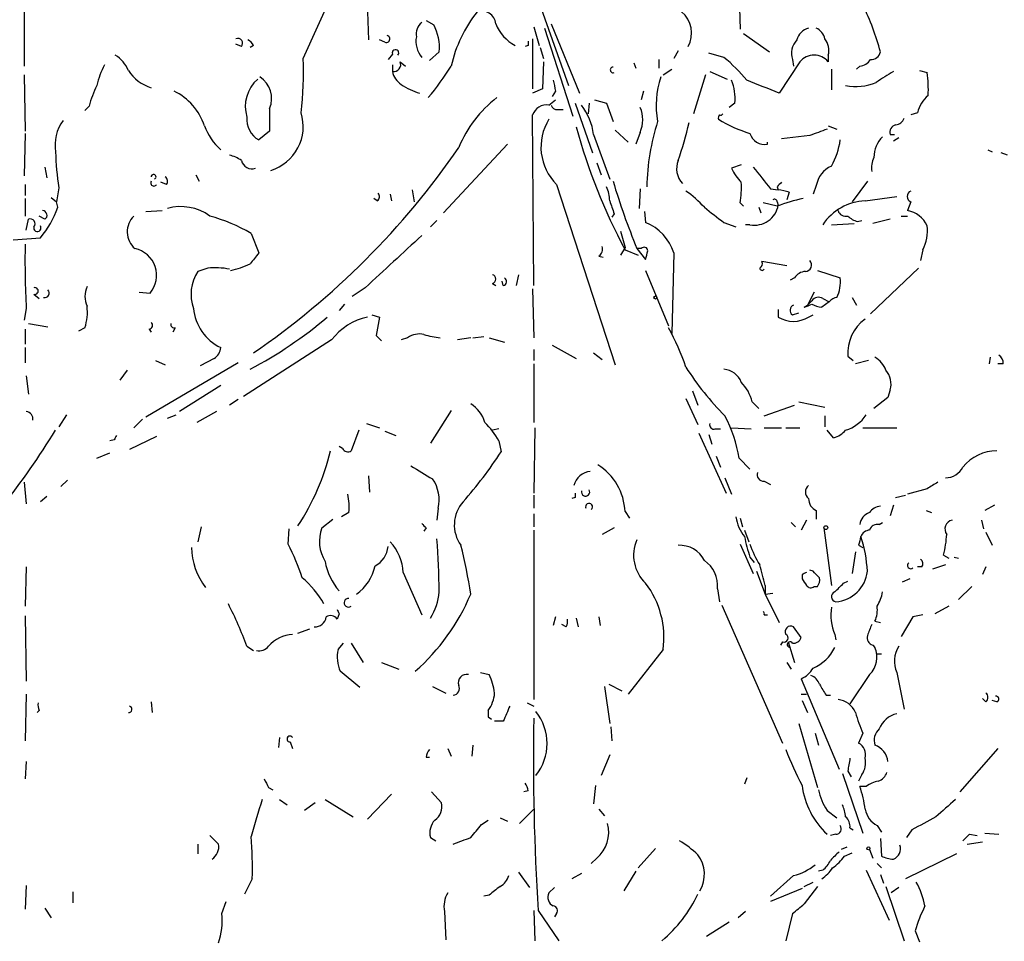
# Model space of a CAD drawing. Extents: x 2 to 943, y 1530 to 2395.
# Drawn here: x 763 to 840, y 2131 to 2203 of the extents above; entities that cross this region are included whole.
import ezdxf

# ---------------------------------------------------------------- set-up
doc = ezdxf.new("R2010")
doc.units = 0
doc.header["$MEASUREMENT"] = 0
doc.layers.add('MAIN', color=5, linetype='CONTINUOUS')

msp = doc.modelspace()

# ---------------------------------------------------------------- linework, layer by layer
at = {"layer": 'MAIN'}
for p, q in [((785.0293, 2199.7025), (787.5693, 2205.3752)), ((818.9807, 2204.6132), (819.0653, 2201.9885)), ((763.27, 2203.5125), (763.27, 2199.1098)), ((790.0247, 2203.3432), (790.1093, 2201.1418)), ((803.5713, 2203.5972), (805.688, 2197.5858)), ((794.5967, 2202.6658), (795.1893, 2202.3272)), ((804.3333, 2202.4118), (806.5347, 2196.9932)), ((802.9787, 2202.1578), (803.402, 2200.7185)), ((803.8253, 2202.0732), (806.0267, 2195.2152)), ((819.3193, 2201.6498), (821.3513, 2200.2105)), ((791.3793, 2200.9725), (790.956, 2201.1418)), ((802.894, 2201.2265), (802.894, 2197.3318)), ((780.2033, 2200.6338), (779.78, 2200.8032)), ((781.1347, 2200.7185), (780.8807, 2200.5492)), ((795.6127, 2200.2105), (794.8507, 2199.5332)), ((802.5553, 2200.7185), (802.3013, 2200.6338)), ((803.4867, 2200.5492), (803.7407, 2199.7025)), ((814.2393, 2200.2952), (813.9007, 2199.7025)), ((817.7953, 2199.7872), (816.61, 2200.1258)), ((791.972, 2200.0412), (791.6333, 2199.6178)), ((792.5647, 2199.4485), (792.988, 2199.1098)), ((803.7407, 2199.4485), (803.656, 2197.3318)), ((810.768, 2199.3638), (810.9373, 2198.9405)), ((812.7153, 2199.6178), (812.7153, 2198.9405)), ((823.722, 2199.4485), (822.1133, 2196.9932)), ((823.1293, 2199.6178), (823.214, 2199.1098)), ((825.9233, 2199.9565), (825.9233, 2199.4485)), ((791.972, 2199.1945), (791.972, 2198.6865)), ((813.054, 2198.4325), (813.7313, 2198.8558)), ((816.6947, 2198.6865), (818.0493, 2198.0938)), ((826.1773, 2198.8558), (826.1773, 2197.2472)), ((828.3787, 2199.1098), (828.1247, 2198.8558)), ((833.0353, 2198.7712), (833.628, 2198.6018)), ((763.27, 2198.4325), (763.3547, 2194.0298)), ((816.356, 2198.4325), (815.4247, 2195.3845)), ((803.656, 2197.3318), (802.894, 2196.9932)), ((804.672, 2197.1625), (804.418, 2196.7392)), ((811.53, 2197.1625), (811.3607, 2196.4852)), ((804.164, 2196.0618), (804.672, 2196.4852)), ((806.196, 2196.2312), (807.5507, 2192.3365)), ((807.2967, 2196.2312), (807.212, 2195.3845)), ((807.72, 2196.4852), (808.6513, 2196.2312)), ((808.6513, 2196.2312), (809.1593, 2194.7918)), ((818.642, 2196.2312), (818.2187, 2195.8925)), ((768.35, 2195.9772), (768.0113, 2195.6385)), ((782.4047, 2195.8078), (782.4047, 2194.0298)), ((804.8413, 2195.7232), (805.2647, 2195.7232)), ((832.866, 2195.4692), (832.358, 2195.2998)), ((802.9787, 2182.0072), (802.894, 2195.2998)), ((782.4047, 2194.0298), (781.558, 2193.3525)), ((809.3287, 2194.1145), (810.3447, 2193.1832)), ((811.276, 2193.9452), (810.9373, 2193.0138)), ((825.9233, 2194.4532), (826.6007, 2194.1992)), ((763.3547, 2193.8605), (763.27, 2190.5585)), ((807.6353, 2193.7758), (808.9053, 2190.3045)), ((821.182, 2193.0138), (821.182, 2193.1832)), ((824.484, 2193.6912), (822.2827, 2193.4372)), ((830.7493, 2193.7758), (831.088, 2193.7758)), ((831.4267, 2193.5218), (831.0033, 2193.2678)), ((800.9467, 2193.0138), (795.9513, 2187.6798)), ((838.3693, 2192.5905), (838.708, 2192.4212)), ((839.8933, 2192.1672), (839.3853, 2192.3365)), ((764.8787, 2191.2358), (765.048, 2190.3892)), ((807.8893, 2191.5745), (808.228, 2190.6432)), ((819.15, 2191.4052), (818.388, 2191.1512)), ((776.6473, 2190.6432), (776.9013, 2190.1352)), ((828.9713, 2190.1352), (827.786, 2188.5265)), ((763.3547, 2189.8812), (763.3547, 2189.0345)), ((765.9793, 2189.6272), (765.81, 2188.5265)), ((774.3613, 2189.8812), (773.938, 2190.0505)), ((793.496, 2189.4578), (793.6653, 2188.5265)), ((804.7567, 2189.8812), (809.3287, 2175.8265)), ((811.276, 2189.5425), (811.1913, 2188.0185)), ((821.436, 2189.5425), (822.0287, 2189.4578)), ((821.944, 2189.7118), (822.0287, 2189.4578)), ((824.992, 2189.7965), (824.738, 2189.1192)), ((763.3547, 2188.7805), (763.3547, 2187.4258)), ((765.3867, 2188.8652), (765.81, 2188.5265)), ((790.7867, 2188.6112), (790.5327, 2188.7805)), ((791.8027, 2189.1192), (791.8873, 2188.6112)), ((822.8753, 2189.2885), (822.706, 2188.6958)), ((828.802, 2188.6112), (831.2573, 2188.9498)), ((765.8947, 2188.1032), (765.81, 2188.5265)), ((772.7527, 2187.7645), (774.0227, 2187.8492)), ((819.0653, 2188.4418), (819.3193, 2188.1878)), ((820.5047, 2188.1032), (820.674, 2187.6798)), ((821.944, 2188.1878), (820.8433, 2188.4418)), ((821.944, 2188.5265), (822.0287, 2188.2725)), ((832.358, 2188.5265), (832.104, 2187.8492)), ((763.4393, 2186.3252), (763.6087, 2187.1718)), ((764.8787, 2187.1718), (764.4553, 2187.4258)), ((795.4433, 2187.0872), (794.9353, 2186.5792)), ((809.244, 2187.5952), (809.0747, 2187.3412)), ((811.6147, 2187.7645), (811.6993, 2186.9178)), ((828.2093, 2187.0025), (828.548, 2187.0872)), ((830.7493, 2187.1718), (829.3947, 2186.8332)), ((831.596, 2187.4258), (832.104, 2187.4258)), ((817.7953, 2186.9178), (818.7267, 2186.5792)), ((819.8273, 2186.7485), (819.4887, 2186.7485)), ((826.1773, 2186.7485), (827.9553, 2186.8332)), ((762.4233, 2185.5632), (764.54, 2185.7325)), ((780.9653, 2186.0712), (781.558, 2184.5472)), ((809.752, 2186.2405), (810.0907, 2184.9705)), ((810.0907, 2184.9705), (809.752, 2184.3778)), ((810.0907, 2184.8012), (811.1067, 2184.3778)), ((811.022, 2184.8858), (811.6993, 2184.0392)), ((811.3607, 2184.8858), (811.022, 2184.8858)), ((833.2893, 2184.8012), (833.12, 2183.9545)), ((808.0587, 2184.2932), (808.3973, 2184.2085)), ((813.9007, 2184.5472), (813.7313, 2178.2818)), ((777.5787, 2183.3618), (776.8167, 2183.1078)), ((811.6993, 2183.1925), (813.4773, 2178.8745)), ((822.706, 2183.5312), (820.7587, 2183.8698)), ((825.0767, 2183.1925), (826.8547, 2182.5998)), ((832.9507, 2183.3618), (829.2253, 2179.8058)), ((801.7933, 2182.8538), (801.624, 2182.0072)), ((823.2987, 2182.5998), (822.96, 2182.4305)), ((789.8553, 2181.8378), (788.8393, 2181.1605)), ((799.7613, 2182.1765), (800.0153, 2182.0072)), ((800.608, 2182.0072), (800.5233, 2182.3458)), ((802.894, 2181.7532), (802.9787, 2177.9432)), ((764.032, 2181.3298), (764.4553, 2180.9912)), ((772.2447, 2181.4992), (773.0913, 2181.4145)), ((824.8227, 2181.4992), (824.3147, 2180.4832)), ((825.5, 2180.9912), (826.008, 2180.7372)), ((827.786, 2181.0758), (828.1247, 2180.4832)), ((763.4393, 2180.2292), (763.27, 2179.2978)), ((788.2467, 2180.5678), (787.8233, 2180.0598)), ((822.0287, 2180.1445), (822.0287, 2179.5518)), ((824.0607, 2180.3138), (824.3147, 2180.4832)), ((824.6533, 2180.8218), (824.3147, 2180.4832)), ((826.008, 2180.7372), (825.4153, 2180.3138)), ((790.3633, 2179.7212), (790.956, 2179.5518)), ((790.956, 2179.5518), (790.702, 2178.1125)), ((823.1293, 2179.7212), (823.6373, 2179.8905)), ((824.3993, 2179.5518), (824.738, 2179.7212)), ((763.3547, 2178.6205), (763.3547, 2177.4352)), ((763.6087, 2179.0438), (765.1327, 2178.7898)), ((768.0113, 2178.7052), (767.5033, 2178.4512)), ((773.0067, 2178.6205), (773.176, 2178.3665)), ((775.0387, 2178.7052), (774.8693, 2178.3665)), ((790.702, 2178.1125), (791.1253, 2177.6892)), ((793.1573, 2177.9432), (792.6493, 2177.7738)), ((798.068, 2177.9432), (797.052, 2177.7738)), ((798.2373, 2177.9432), (799.084, 2178.0278)), ((799.5073, 2177.9432), (800.6927, 2177.6045)), ((763.3547, 2177.1812), (763.3547, 2175.9958)), ((787.2307, 2177.7738), (780.3727, 2173.3712)), ((804.418, 2177.3505), (806.2807, 2176.3345)), ((778.0867, 2176.3345), (776.986, 2175.7418)), ((802.9787, 2177.0118), (802.9787, 2176.1652)), ((807.6353, 2176.7578), (808.3127, 2176.2498)), ((827.4473, 2176.5038), (827.8707, 2176.1652)), ((838.5387, 2176.4192), (838.454, 2175.9112)), ((779.9493, 2175.9958), (772.7527, 2171.7625)), ((773.5147, 2176.1652), (774.2767, 2175.8265)), ((802.9787, 2175.9112), (802.9787, 2171.3392)), ((829.056, 2176.1652), (828.04, 2175.9112)), ((839.5547, 2175.9112), (839.1313, 2175.9112)), ((763.4393, 2174.9798), (763.6087, 2173.5405)), ((771.3133, 2175.4032), (770.7207, 2174.6412)), ((778.5947, 2174.2178), (775.3773, 2172.1858)), ((815.34, 2173.7945), (815.7633, 2172.6938)), ((830.58, 2173.2865), (829.4793, 2172.4398)), ((830.7493, 2173.8792), (830.58, 2173.2865)), ((779.9493, 2173.1172), (779.272, 2172.6938)), ((814.832, 2173.2018), (815.7633, 2171.1698)), ((819.9967, 2172.9478), (820.5047, 2172.4398)), ((820.928, 2171.8472), (823.2987, 2172.6938)), ((823.6373, 2172.9478), (825.6693, 2172.5245)), ((766.572, 2171.9318), (765.9793, 2171.0005)), ((774.446, 2171.6778), (775.1233, 2171.9318)), ((778.256, 2172.1858), (776.732, 2171.3392)), ((796.544, 2172.2705), (794.9353, 2169.7305)), ((825.6693, 2171.8472), (825.6693, 2171.0005)), ((772.4987, 2171.5932), (771.8213, 2170.9158)), ((789.94, 2171.2545), (790.956, 2170.9158)), ((803.0633, 2170.9158), (802.9787, 2165.8358)), ((818.388, 2170.9158), (819.912, 2170.8312)), ((820.928, 2170.9158), (822.2827, 2170.9158)), ((822.6213, 2170.9158), (823.722, 2170.9158)), ((828.6327, 2170.9158), (831.2573, 2170.9158)), ((773.5993, 2170.2385), (771.4827, 2169.2225)), ((789.3473, 2170.7465), (788.7547, 2169.1378)), ((791.3793, 2170.6618), (792.226, 2170.3232)), ((800.2693, 2170.8312), (799.7613, 2170.7465)), ((815.848, 2170.4925), (817.9647, 2165.8358)), ((816.61, 2170.4078), (816.864, 2169.6458)), ((817.118, 2170.8312), (817.5413, 2170.8312)), ((826.3467, 2170.1538), (825.8387, 2170.7465)), ((770.2973, 2169.9845), (769.9587, 2169.8998)), ((788.0773, 2169.3072), (787.8233, 2169.4765)), ((800.2693, 2169.8998), (800.4387, 2169.0532)), ((768.9427, 2168.5452), (769.9587, 2168.9685)), ((817.2027, 2168.7145), (817.5413, 2167.8678)), ((818.9807, 2168.5452), (819.8273, 2167.6985)), ((790.1093, 2167.1905), (790.194, 2165.9205)), ((763.27, 2166.6825), (763.4393, 2164.9892)), ((766.6567, 2166.8518), (766.1487, 2166.3438)), ((817.88, 2167.0212), (818.388, 2165.7512)), ((820.928, 2166.7672), (821.436, 2166.5132)), ((765.048, 2165.5818), (764.54, 2165.1585)), ((802.9787, 2165.6665), (802.9787, 2164.6505)), ((831.1727, 2165.4972), (831.9347, 2165.6665)), ((833.628, 2166.1745), (832.104, 2165.7512)), ((806.196, 2165.4972), (805.942, 2165.4125)), ((831.0033, 2164.9045), (830.7493, 2164.0578)), ((838.8773, 2164.9045), (838.1153, 2164.4812)), ((788.5853, 2164.3118), (787.9927, 2163.9732)), ((795.528, 2164.6505), (795.4433, 2163.7192)), ((802.9787, 2164.2272), (802.9787, 2163.2112)), ((810.0907, 2164.3965), (810.4293, 2163.8885)), ((824.992, 2164.4812), (824.992, 2163.8038)), ((833.5433, 2164.4812), (833.9667, 2164.3118)), ((786.4687, 2163.1265), (787.3153, 2163.8038)), ((819.0653, 2163.8885), (819.2347, 2163.2112)), ((823.0447, 2163.5498), (823.3833, 2163.2112)), ((824.23, 2163.7192), (823.8067, 2162.9572)), ((829.9027, 2163.3805), (830.1567, 2163.5498)), ((837.8613, 2163.7192), (838.0307, 2163.0418)), ((777.0707, 2163.2112), (776.8167, 2162.0258)), ((783.844, 2161.8565), (783.9287, 2163.0418)), ((794.5967, 2163.1265), (794.4273, 2162.8725)), ((802.9787, 2162.9572), (802.9787, 2149.7492)), ((809.244, 2163.1265), (808.3127, 2162.6185)), ((819.404, 2162.9572), (819.7427, 2162.0258)), ((825.5847, 2163.1265), (826.1773, 2158.6392)), ((838.2, 2162.7878), (838.708, 2161.7718)), ((819.0653, 2161.8565), (820.0813, 2159.5705)), ((828.294, 2161.7718), (828.6327, 2161.6025)), ((828.04, 2161.2638), (827.786, 2159.5705)), ((834.898, 2161.0098), (835.3213, 2160.7558)), ((819.8273, 2160.8405), (820.166, 2160.4172)), ((835.0673, 2160.2478), (834.0513, 2159.9092)), ((835.7447, 2160.8405), (836.0833, 2160.7558)), ((763.4393, 2160.0785), (763.3547, 2157.0305)), ((792.8187, 2159.6552), (794.258, 2156.3532)), ((820.3353, 2159.7398), (821.0127, 2157.9618)), ((823.8913, 2159.4858), (823.8913, 2159.1472)), ((824.738, 2159.7398), (824.484, 2159.8245)), ((833.2047, 2160.0785), (832.866, 2160.0785)), ((838.2, 2160.0785), (837.946, 2159.4858)), ((821.0127, 2158.6392), (821.0127, 2157.9618)), ((827.1087, 2158.8085), (827.4473, 2158.9778)), ((832.2733, 2159.1472), (831.6807, 2158.8932)), ((817.2873, 2158.3852), (817.4567, 2157.3692)), ((821.0127, 2157.9618), (821.6053, 2158.0465)), ((821.0127, 2157.9618), (822.1133, 2155.7605)), ((824.8227, 2158.5545), (825.0767, 2158.5545)), ((836.0833, 2157.5385), (837.0993, 2158.5545)), ((817.626, 2157.1152), (822.3673, 2146.3625)), ((787.8233, 2156.4378), (787.654, 2156.0145)), ((820.928, 2156.3532), (821.182, 2156.3532)), ((833.2893, 2156.3532), (832.5273, 2156.1838)), ((835.3213, 2157.0305), (834.2207, 2156.4378)), ((763.3547, 2156.2685), (763.4393, 2151.1885)), ((804.672, 2156.1838), (804.5027, 2155.5065)), ((805.5187, 2155.4218), (805.18, 2155.5912)), ((806.2807, 2156.0992), (806.45, 2155.4218)), ((808.0587, 2156.1838), (808.1433, 2155.5065)), ((829.564, 2155.8452), (829.9873, 2155.7605)), ((832.5273, 2156.1838), (831.596, 2154.6598)), ((784.606, 2154.9138), (785.5373, 2155.2525)), ((823.8067, 2154.5752), (823.214, 2155.4218)), ((826.4313, 2154.8292), (826.516, 2154.4058)), ((787.7387, 2153.6438), (788.162, 2154.1518)), ((788.7547, 2154.1518), (789.686, 2152.6278)), ((822.3673, 2154.2365), (822.198, 2153.9825)), ((822.7907, 2154.2365), (823.2987, 2152.6278)), ((780.6267, 2153.8978), (781.1347, 2153.5592)), ((813.054, 2153.6438), (810.3447, 2150.1725)), ((829.3947, 2153.9825), (829.564, 2153.8132)), ((829.6487, 2153.3052), (830.072, 2153.3052)), ((791.1253, 2152.6278), (792.48, 2152.1198)), ((822.706, 2152.6278), (823.0447, 2152.1198)), ((789.432, 2150.6805), (787.908, 2151.9505)), ((798.83, 2151.8658), (799.5073, 2151.6965)), ((831.2573, 2151.8658), (831.85, 2148.9872)), ((823.8067, 2151.3578), (826.77, 2144.3305)), ((829.1407, 2151.6965), (827.6167, 2149.4105)), ((795.1047, 2150.7652), (796.1207, 2150.2572)), ((808.482, 2150.7652), (808.9053, 2147.8865)), ((808.8207, 2150.9345), (809.8367, 2150.4265)), ((763.4393, 2150.1725), (763.3547, 2146.5318)), ((773.176, 2149.5798), (773.2607, 2148.7332)), ((802.4707, 2149.4952), (802.9787, 2149.2412)), ((823.8067, 2150.1725), (824.23, 2150.1725)), ((823.8913, 2149.6645), (824.3147, 2148.7332)), ((825.754, 2150.0878), (826.0927, 2150.0878)), ((838.2, 2149.5798), (837.946, 2149.8338)), ((839.0467, 2149.5798), (838.708, 2149.6645)), ((764.4553, 2148.9025), (764.286, 2148.7332)), ((799.4227, 2148.9025), (799.4227, 2148.3945)), ((799.4227, 2148.3945), (799.6767, 2148.2252)), ((800.608, 2148.0558), (799.9307, 2148.0558)), ((808.99, 2147.6325), (809.0747, 2146.5318)), ((823.6373, 2147.8865), (825.0767, 2142.8912)), ((783.1667, 2146.7858), (783.082, 2146.0238)), ((784.0133, 2146.4472), (784.1827, 2145.9392)), ((824.9073, 2147.1245), (825.1613, 2146.1932)), ((828.6327, 2147.1245), (828.294, 2146.3625)), ((796.29, 2145.9392), (796.544, 2145.3465)), ((798.2373, 2146.1932), (798.1527, 2145.3465)), ((839.1313, 2145.9392), (836.168, 2142.5525)), ((763.4393, 2144.9232), (763.3547, 2143.5685)), ((794.5967, 2145.2618), (794.8507, 2145.2618)), ((808.9053, 2145.4312), (808.228, 2143.8225)), ((827.4473, 2144.1612), (827.7013, 2143.7378)), ((819.5733, 2143.6532), (819.404, 2143.1452)), ((827.024, 2143.9918), (828.6327, 2139.3352)), ((828.548, 2143.9072), (828.294, 2143.3992)), ((782.32, 2142.8912), (782.6587, 2142.7218)), ((795.02, 2142.5525), (795.782, 2141.7058)), ((802.5553, 2142.6372), (802.2167, 2142.5525)), ((807.8047, 2143.0605), (807.6353, 2141.6212)), ((828.8867, 2142.9758), (828.3787, 2142.9758)), ((783.1667, 2141.9598), (783.7593, 2141.5365)), ((786.7227, 2141.9598), (788.924, 2140.6052)), ((791.8873, 2142.3832), (790.0247, 2140.4358)), ((785.9607, 2141.7058), (785.114, 2141.1132)), ((801.878, 2140.0972), (802.9787, 2141.1978)), ((808.0587, 2141.1978), (808.482, 2140.6898)), ((825.8387, 2141.1132), (826.6007, 2140.5205)), ((798.9147, 2140.0125), (799.4227, 2140.3512)), ((800.354, 2140.5205), (800.9467, 2140.2665)), ((827.6167, 2139.7585), (827.8707, 2139.5892)), ((829.7333, 2139.9278), (830.072, 2139.4198)), ((832.4427, 2139.5892), (832.0193, 2138.9965)), ((777.748, 2139.1658), (778.4253, 2138.4885)), ((794.9353, 2138.9965), (795.3587, 2138.7425)), ((826.516, 2139.2505), (826.0927, 2139.1658)), ((829.9873, 2138.9118), (830.072, 2137.5572)), ((836.93, 2139.2505), (837.5227, 2139.1658)), ((838.1153, 2139.3352), (839.216, 2139.2505)), ((776.8167, 2138.4885), (776.8167, 2137.7265)), ((812.4613, 2138.1498), (811.1067, 2136.6258)), ((827.3627, 2138.2345), (826.9393, 2138.0652)), ((829.1407, 2138.0652), (829.3947, 2137.3878)), ((836.7607, 2138.4885), (837.946, 2138.6578)), ((807.8893, 2137.3878), (807.466, 2136.9645)), ((827.1933, 2137.5572), (827.786, 2137.8112)), ((835.914, 2137.7265), (831.9347, 2135.7792)), ((825.5, 2136.4565), (825.1613, 2136.3718)), ((828.8867, 2136.4565), (830.6647, 2132.5618)), ((829.7333, 2136.9645), (830.072, 2136.6258)), ((781.05, 2135.7792), (780.4573, 2134.5938)), ((801.7933, 2136.2872), (802.64, 2135.1018)), ((806.704, 2136.2025), (805.942, 2135.7792)), ((810.9373, 2136.3718), (810.006, 2134.8478)), ((823.214, 2136.0332), (821.436, 2134.4245)), ((829.9873, 2136.1178), (830.2413, 2135.4405)), ((763.4393, 2135.2712), (763.3547, 2133.4085)), ((804.5873, 2135.1018), (804.164, 2134.6785)), ((823.8913, 2135.0172), (821.436, 2134.0012)), ((824.0607, 2135.1865), (824.738, 2135.5252)), ((825.0767, 2135.1865), (824.0607, 2133.8318)), ((830.4107, 2135.1865), (831.85, 2130.9532)), ((831.4267, 2135.1018), (830.834, 2134.6785)), ((767.08, 2134.7632), (767.08, 2133.9165)), ((799.5073, 2134.5092), (799.084, 2134.4245)), ((764.8787, 2133.4932), (765.3867, 2132.7312)), ((778.6793, 2133.0698), (779.018, 2134.0012)), ((796.036, 2133.2392), (796.1207, 2131.0378)), ((802.9787, 2133.3238), (803.0633, 2130.9532)), ((803.3173, 2133.3238), (804.926, 2130.9532)), ((804.7567, 2133.0698), (804.5873, 2132.8158)), ((819.4887, 2133.2392), (818.896, 2132.7312)), ((823.1293, 2133.0698), (822.6213, 2130.9532)), ((818.2187, 2132.3925), (816.4407, 2131.2918)), ((832.6967, 2131.7152), (833.0353, 2130.8685))]:
    msp.add_line(p, q, dxfattribs=at)
for centre, radius in [((812.4613, 2181.0759), 0.1197), ((825.7328, 2163.1477), 0.1496), ((829.0559, 2138.1499), 0.1197)]:
    msp.add_circle(centre, radius, dxfattribs=at)
for centre, radius, start, end in [((806.7981, 2196.7923), 10.5127, 141.454163, 167.264703), ((798.925, 2202.3048), 1.0955, 5.604953, 108.577187), ((813.1537, 2201.6897), 2.128, 330.252113, 50.986983), ((810.8392, 2195.1584), 19.8034, 14.78029, 26.037265), ((794.9429, 2201.6014), 1.1271, 127.421984, 190.51036), ((803.0166, 2203.5806), 3.2209, 201.277493, 242.699051), ((791.9076, 2200.5701), 3.7225, 354.456497, 28.165652), ((824.7241, 2200.8171), 1.2974, 104.497882, 165.506394), ((824.413, 2200.9158), 1.2941, 13.891284, 63.423069), ((779.9324, 2200.8878), 0.3714, 316.844093, 114.225635), ((780.4149, 2200.4219), 0.7785, 22.394546, 67.621866), ((791.4986, 2201.2149), 0.2703, 243.795355, 79.317839), ((795.7508, 2201.04), 1.9489, 169.480578, 220.004326), ((887.2052, 2200.8878), 84.6501, 179.885341, 180.114592), ((824.6322, 2200.0834), 1.5734, 137.725331, 197.213036), ((824.5263, 2200.3375), 1.448, 344.744881, 37.874984), ((792.2106, 2200.1335), 0.2558, 316.219549, 201.148459), ((829.2607, 2200.3585), 0.7415, 267.263766, 348.48701), ((768.9981, 2197.7422), 2.6112, 23.208098, 57.995315), ((758.4921, 2198.6438), 26.5583, 353.134839, 2.2846), ((792.0778, 2199.2157), 0.5397, 258.694232, 25.553719), ((809.3746, 2189.5885), 13.2258, 39.545263, 50.454737), ((824.8226, 2198.5101), 1.4464, 40.449197, 139.548233), ((828.294, 2200.2104), 1.1039, 274.400696, 327.530798), ((775.5429, 2196.068), 6.7725, 152.506443, 167.049264), ((774.1945, 2200.5974), 3.34, 213.145765, 252.245329), ((793.5806, 2199.0251), 1.6439, 191.886863, 235.491118), ((779.9412, 2209.2612), 19.4603, 319.622856, 328.557259), ((809.1632, 2198.8058), 0.2194, 91.018368, 291.60745), ((1041.9938, 1859.6247), 399.3493, 121.893071, 122.122262), ((824.7824, 2197.2894), 8.9424, 357.015466, 8.439269), ((783.3645, 2195.9509), 2.8581, 131.429767, 196.681195), ((780.5501, 2196.5782), 2.0082, 337.442024, 57.039524), ((1016.2333, 2239.905), 215.8358, 191.192712, 191.421926), ((819.4727, 2196.0362), 6.9542, 161.322749, 190.308089), ((815.1057, 2196.6332), 3.5591, 353.514563, 22.74432), ((566.8364, 1562.484), 683.9358, 68.0840007, 68.3131773), ((828.0398, 2201.6656), 4.1503, 259.423256, 292.808676), ((774.9571, 2194.4562), 6.7799, 152.509733, 167.035977), ((772.8882, 2192.963), 4.6801, 18.566964, 63.806703), ((795.6372, 2202.1523), 5.3865, 236.309638, 253.292911), ((806.0674, 2189.0395), 9.6746, 128.083583, 157.384645), ((835.5556, 2194.73), 2.7893, 131.353267, 164.632463), ((781.4454, 2194.4032), 3.5771, 286.967421, 17.337781), ((803.9735, 2194.9399), 1.1379, 80.363024, 161.561867), ((804.7736, 2196.172), 0.4539, 194.051552, 278.578205), ((802.9985, 2193.2195), 4.6701, 6.84136, 37.489973), ((808.9899, 2194.9189), 2.4848, 336.929784, 23.068094), ((768.8865, 2192.9573), 3.2063, 143.232674, 189.625073), ((782.5147, 2194.9865), 1.8935, 175.638427, 239.65121), ((807.6442, 2192.7927), 4.1005, 148.073116, 225.237126), ((830.1331, 2189.2641), 18.3545, 162.472567, 178.602317), ((785.3698, 2201.595), 30.504, 341.158712, 346.950083), ((817.6962, 2195.06), 0.3389, 134.964138, 196.948608), ((822.9226, 2204.0539), 10.653, 238.598199, 253.108706), ((817.5413, 2195.4694), 0.1895, 243.489027, 333.380858), ((831.0939, 2195.3483), 0.8144, 275.553068, 338.194671), ((781.8878, 2196.2001), 4.8861, 200.948437, 227.625266), ((851.1944, 2206.7123), 46.5791, 195.367395, 208.060685), ((952.1633, 1855.265), 361.7102, 110.440992, 110.670171), ((831.36, 2193.9351), 0.6311, 107.263584, 194.619728), ((820.9779, 2194.1943), 1.198, 196.177947, 279.80906), ((821.5024, 2194.0079), 5.3923, 330.107247, 353.01877), ((831.739, 2191.9933), 2.2597, 134.445976, 179.8859), ((787.1336, 2192.9589), 21.4151, 181.438763, 188.950288), ((746.3105, 2227.584), 61.6119, 304.417475, 325.582525), ((778.7848, 2189.8597), 2.3584, 53.024664, 78.077809), ((781.023, 2191.9478), 0.8447, 193.975375, 289.430252), ((815.7358, 2191.1076), 1.6261, 156.968428, 224.601358), ((831.3211, 2191.1512), 2.0271, 155.313696, 187.198289), ((821.8725, 2192.7493), 3.8335, 204.637661, 224.749525), ((1244.062, 2529.0467), 542.1032, 218.546438, 218.775633), ((827.0372, 2189.4288), 2.078, 114.444868, 169.807858), ((773.3876, 2190.0081), 0.2467, 149.016328, 329.048191), ((773.3646, 2190.4816), 0.1888, 290.268326, 182.368253), ((774.0497, 2190.1391), 0.4044, 320.386678, 55.854122), ((862.0524, 2205.9486), 55.2064, 196.645037, 202.42839), ((805.757, 2188.4642), 3.1517, 2.673305, 23.318658), ((810.4723, 2182.9818), 7.7367, 41.449406, 55.70133), ((811.07, 2189.6693), 8.089, 351.271663, 2.70111), ((906.7883, 2105.2062), 119.7487, 134.885409, 135.114591), ((821.3968, 2184.0966), 5.3983, 74.10461, 83.277824), ((832.5274, 2188.9498), 0.456, 111.806076, 248.189256), ((790.5597, 2188.9459), 0.4045, 304.145878, 39.613322), ((1063.0669, 2272.7756), 267.7345, 198.322042, 198.551232), ((821.7323, 2188.5265), 0.2116, 0, 126.875312), ((826.2231, 2177.2971), 11.7012, 101.071874, 111.45052), ((828.9826, 2184.433), 4.1821, 92.475032, 146.380988), ((758.9421, 2190.5037), 7.3553, 319.558394, 340.951921), ((764.7027, 2187.4877), 0.3616, 299.123856, 88.954052), ((775.4811, 2184.291), 3.8686, 54.127795, 105.519592), ((1113.3588, 2568.4789), 482.6455, 232.008846, 232.238048), ((820.1901, 2188.5763), 1.8635, 258.773281, 350.61754), ((827.288, 2188.0365), 0.6311, 197.263584, 284.619728), ((831.7359, 2185.8036), 2.0785, 24.447833, 79.798956), ((763.7611, 2186.8332), 0.3713, 316.844093, 114.231967), ((773.0551, 2186.1955), 1.7423, 135.081383, 228.737047), ((774.0526, 2174.1508), 13.7798, 59.890338, 74.444239), ((828.6149, 2188.6301), 1.6774, 225.886457, 256.006836), ((764.3055, 2186.5042), 0.2836, 164.665144, 34.239086), ((810.2615, 2183.3752), 3.8233, 17.851092, 67.909729), ((830.6652, 2186.2405), 2.9929, 331.255548, 8.130915), ((1808.0713, 1083.2312), 1497.8986, 132.5959346, 132.8251198), ((835.7444, 2183.9521), 72.4009, 178.993011, 182.947486), ((771.4711, 2182.7993), 2.1314, 319.479181, 78.226119), ((807.6778, 2184.8435), 0.6693, 304.689739, 18.440363), ((811.5845, 2184.7105), 0.2843, 1.209443, 141.928805), ((992.8911, 2014.8014), 271.0633, 141.228066, 141.457252), ((642.4355, 2226.7337), 174.5653, 345.843219, 346.07237), ((824.1363, 2183.6025), 0.4948, 271.042258, 45.352106), ((778.1716, 2178.2415), 5.1545, 77.673502, 96.605091), ((778.3416, 2188.7779), 5.6769, 280.300604, 296.568662), ((820.4199, 2183.7005), 0.3787, 296.571817, 26.55152), ((820.7728, 2183.376), 0.184, 184.424969, 327.519254), ((779.485, 2181.3346), 3.2038, 146.394254, 200.183878), ((799.6625, 2182.5152), 0.3527, 286.262154, 73.733298), ((800.5516, 2182.3176), 0.3155, 280.298349, 63.434949), ((824.2296, 2182.0079), 1.1031, 94.382771, 147.550319), ((823.9324, 2182.3037), 2.9373, 335.289028, 5.785709), ((764.1061, 2181.5838), 0.2646, 253.736331, 106.263669), ((764.8783, 2181.4208), 0.3551, 256.268956, 44.235493), ((769.8098, 2181.1605), 1.7985, 154.93249, 205.06751), ((825.1575, 2180.5022), 0.597, 54.992255, 147.630393), ((826.6995, 2180.2148), 0.8667, 96.546075, 142.930443), ((764.2847, 2179.9331), 3.9237, 341.763152, 6.812037), ((780.1671, 2180.5322), 3.7015, 184.695384, 244.862478), ((823.4035, 2180.0764), 0.4488, 114.977557, 232.333315), ((822.8312, 2184.0006), 3.8864, 288.442874, 297.958969), ((825.7118, 2182.4734), 2.1799, 240.949225, 262.182511), ((765.6341, 2204.5178), 32.7902, 297.708523, 310.413531), ((791.0638, 2174.8346), 4.8303, 102.422664, 142.519208), ((823.214, 2181.4571), 2.2439, 238.113978, 301.886022), ((830.6903, 2176.7358), 3.2513, 125.50613, 184.091895), ((773.0006, 2178.9047), 0.2843, 271.229594, 51.912942), ((774.9963, 2179.0015), 0.2993, 171.875312, 278.143638), ((797.7722, 2169.8999), 18.0051, 18.648385, 29.277824), ((794.0888, 2176.5879), 1.6445, 78.12157, 124.500807), ((796.2888, 2184.2027), 6.2874, 252.778348, 264.601787), ((777.4937, 2177.266), 1.1043, 302.481141, 355.595723), ((828.6247, 2174.7756), 1.8931, 19.361464, 60.252491), ((838.8774, 2175.9958), 0.6826, 352.88019, 60.261365), ((833.7328, 2187.6536), 22.3865, 212.403431, 224.916027), ((817.6383, 2173.8673), 1.6281, 21.795528, 84.466245), ((829.2467, 2174.345), 1.5731, 342.776773, 42.274179), ((816.7424, 2172.137), 3.3538, 13.990251, 44.120529), ((796.8583, 2170.7128), 2.3938, 15.16947, 59.646222), ((763.3923, 2171.6214), 0.5664, 348.501589, 85.239719), ((807.7576, 2166.6385), 11.3839, 9.641957, 27.229066), ((826.4924, 2173.497), 2.8605, 285.940444, 326.826582), ((794.2488, 2166.4369), 6.9454, 29.906858, 44.897334), ((817.0191, 2171.1556), 0.3391, 163.045081, 286.954919), ((716.0191, 2201.1248), 58.2542, 321.448544, 328.568513), ((855.0369, 2127.8139), 94.6528, 153.313562, 153.5428), ((825.9003, 2171.8832), 1.7861, 284.4735, 320.474956), ((769.6282, 2173.2811), 18.0011, 326.309668, 346.692976), ((788.4886, 2169.5128), 0.4598, 206.559479, 305.359512), ((772.1414, 2187.5093), 33.7841, 318.579693, 326.886756), ((839.1009, 2165.6785), 3.4597, 90.897632, 140.742986), ((1048.2578, 2590.794), 493.702, 238.922637, 239.15182), ((805.594, 2164.2178), 4.5002, 2.275751, 58.071542), ((835.0391, 2168.5735), 1.5526, 271.040755, 332.964578), ((807.5695, 2166.0291), 1.5119, 97.15087, 164.682395), ((820.8796, 2167.26), 0.4952, 158.127696, 275.609274), ((792.8013, 2165.3278), 2.8095, 346.050313, 34.930539), ((824.7803, 2165.9205), 0.635, 126.869898, 233.130102), ((961.0402, 1954.7721), 246.8296, 120.848162, 121.077365), ((782.7843, 2164.693), 5.8135, 356.240339, 10.487672), ((890.8459, 2165.6665), 84.6501, 179.885408, 180.114592), ((807.0178, 2165.9255), 0.3237, 165.749151, 30.50234), ((799.4984, 2163.3598), 2.7071, 138.360309, 215.91658), ((807.2864, 2164.7683), 0.2707, 311.570254, 205.79825), ((825.3512, 2165.364), 0.9531, 177.08326, 247.859223), ((830.0716, 2163.7199), 1.1031, 94.382771, 147.550319), ((829.4914, 2163.2474), 1.1207, 108.23609, 173.17875), ((879.1023, 2247.9708), 119.7487, 224.885409, 225.114592), ((821.8482, 2164.448), 3.1574, 188.648759, 219.275362), ((829.7434, 2162.7697), 0.6312, 75.382563, 162.719079), ((835.7168, 2163.033), 0.7006, 101.651538, 216.274502), ((789.3395, 2162.0797), 3.0557, 159.966271, 211.089489), ((829.2196, 2162.1463), 0.8147, 95.557346, 158.173778), ((828.2952, 2162.8767), 6.8617, 344.212085, 357.843486), ((767.5564, 2153.4829), 18.314, 18.29486, 27.208099), ((788.9918, 2159.4181), 3.8342, 3.545294, 42.852388), ((730.9424, 2157.5683), 64.6727, 0.498698, 4.177779), ((760.6078, 2152.451), 37.8634, 8.368801, 14.250945), ((813.7405, 2160.9778), 2.9786, 155.876187, 226.742626), ((814.3455, 2159.6195), 2.1549, 26.662554, 92.82483), ((830.6555, 2164.5498), 11.4459, 190.575098, 198.90937), ((826.5363, 2164.0496), 7.0584, 198.102012, 212.58998), ((997.7344, 2119.7841), 174.5652, 165.853161, 166.082336), ((819.3457, 2159.3374), 9.634, 2.393867, 18.844565), ((781.7625, 2161.7589), 5.456, 181.642635, 217.073204), ((789.7413, 2161.8479), 1.8988, 297.473254, 355.145145), ((791.4632, 2161.3762), 4.8205, 190.450918, 220.966659), ((814.9742, 2158.6527), 2.3285, 353.403295, 56.148192), ((783.2341, 2149.5555), 38.8553, 13.519874, 15.972882), ((832.358, 2160.2055), 0.2625, 128.659808, 308.659808), ((832.8928, 2160.3363), 0.4047, 320.42467, 55.846581), ((787.02, 2160.9439), 3.681, 305.891421, 347.75533), ((866.4206, 2074.8756), 94.6976, 116.457251, 116.68638), ((697.992, 2032.4858), 179.6055, 44.885409, 45.114591), ((826.3355, 2160.013), 2.6499, 273.905691, 354.082438), ((780.2028, 2153.5588), 7.3938, 29.500938, 50.108705), ((806.2033, 2154.6069), 6.9181, 351.997565, 37.397307), ((951.049, 2243.5604), 152.6259, 213.578058, 213.807262), ((824.5648, 2158.8661), 0.4044, 214.126202, 309.613322), ((824.484, 2159.0625), 0.7806, 319.400298, 12.526419), ((657.4575, 2327.8073), 239.4622, 314.881179, 315.110379), ((782.7387, 2164.4165), 16.6328, 311.454373, 337.165527), ((791.3375, 2158.4275), 4.2855, 327.091258, 356.035359), ((826.5689, 2157.7608), 0.3952, 110.379542, 262.306667), ((827.0068, 2158.7111), 3.2028, 328.350542, 349.56859), ((753.266, 2143.9355), 29.118, 20.007063, 27.099476), ((788.5404, 2157.2898), 0.3364, 82.32995, 309.572228), ((872.4236, 2198.9371), 94.6752, 206.443694, 206.672849), ((820.7587, 2156.4379), 0.1893, 333.421413, 63.448488), ((830.1855, 2156.3533), 4.0518, 171.591319, 202.095774), ((827.5755, 2156.734), 2.1781, 335.916786, 7.82393), ((785.9503, 2156.2811), 0.8625, 265.05817, 353.522627), ((787.1499, 2155.6951), 0.5968, 32.358529, 125.03213), ((804.6721, 2155.845), 0.9465, 333.440363, 10.316217), ((1040.8025, 2070.4981), 227.9691, 158.082823, 158.31202), ((784.3946, 2152.0772), 2.7601, 94.403004, 138.730888), ((822.4706, 2154.543), 0.3235, 251.374589, 62.230734), ((823.0023, 2155.0408), 0.4359, 60.941566, 209.046943), ((822.9479, 2154.0309), 0.218, 33.682778, 273.181288), ((823.2314, 2154.742), 0.599, 260.185412, 343.83124), ((829.582, 2154.5852), 0.6311, 165.380272, 252.736416), ((781.5582, 2154.5431), 0.9984, 260.225394, 319.732975), ((790.3622, 2153.051), 2.6896, 167.2674, 204.152178), ((823.568, 2155.1316), 3.1522, 291.787234, 335.2764), ((827.8284, 2153.0596), 1.8921, 313.912209, 23.470555), ((833.1955, 2152.7273), 2.121, 146.505478, 203.964409), ((823.0017, 2153.1787), 1.9909, 293.849698, 330.704169), ((797.7493, 2151.0648), 0.6492, 76.693777, 199.339191), ((794.6164, 2149.4758), 5.3714, 8.364676, 24.420296), ((824.2723, 2150.6381), 1.0178, 16.930557, 73.069443), ((796.6612, 2150.6154), 0.5302, 275.63962, 26.241213), ((797.49, 2150.3998), 2.4449, 322.234365, 356.656246), ((1037.1932, 2277.5221), 246.8725, 210.848186, 211.077349), ((837.9458, 2149.9185), 0.4235, 306.888839, 53.111161), ((765.3019, 2149.3257), 0.9465, 169.683783, 206.559637), ((826.5279, 2148.1282), 1.6286, 21.806636, 84.453935), ((839.0043, 2149.7915), 0.2159, 281.325546, 101.299523), ((771.4403, 2148.9872), 0.2441, 260.549249, 80.522245), ((1097.2118, 2021.6486), 322.4168, 156.687987, 156.91717), ((800.0024, 2146.3202), 4.0166, 321.549379, 38.449504), ((841.9959, 2152.9615), 14.5824, 196.855539, 203.595541), ((994.1747, 2145.1329), 191.2224, 179.048065, 183.540602), ((831.7177, 2146.7557), 1.948, 103.670998, 158.703807), ((830.686, 2146.5741), 1.1849, 131.380157, 198.75148), ((783.9851, 2146.673), 0.2275, 29.719894, 277.11877), ((795.5522, 2145.2031), 0.9573, 137.120783, 176.48452), ((842.3616, 2153.1417), 21.0424, 200.261799, 208.625976), ((827.8071, 2145.4523), 1.0322, 344.543335, 61.856008), ((829.0486, 2144.7395), 1.5424, 6.840265, 70.478365), ((1081.5318, 2102.3192), 257.5067, 170.419421, 170.648604), ((827.193, 2144.8386), 1.6442, 325.496143, 11.883992), ((829.5216, 2144.3729), 1.0178, 286.930557, 343.069443), ((951.4455, 2227.8898), 189.2834, 206.45383, 206.683054), ((830.3052, 2141.0917), 2.3584, 101.922191, 126.975336), ((801.5998, 2142.5784), 0.9573, 3.521453, 42.879217), ((830.1121, 2143.8375), 6.2691, 187.119575, 227.027048), ((829.7868, 2143.7227), 4.7326, 192.209839, 213.462743), ((820.6591, 2140.1986), 8.204, 6.995686, 19.78668), ((1501.0448, 1928.8437), 750.1428, 163.4949001, 163.7240809), ((1173.7418, 1760.2549), 509.7877, 131.517553, 131.74672), ((794.5275, 2141.4037), 1.2904, 305.346693, 13.539774), ((825.0211, 2140.49), 2.2598, 2.922039, 27.586725), ((830.6032, 2141.5422), 1.8338, 190.824636, 241.682527), ((796.2903, 2139.3774), 1.4075, 136.223406, 195.701045), ((826.6309, 2139.8552), 0.9906, 354.397613, 49.212375), ((1087.3623, 1674.4686), 530.3972, 118.496723, 118.725916), ((544.4791, 2351.1897), 330.6558, 320.078735, 320.307907), ((806.118, 2139.4283), 2.7021, 310.960319, 14.332468), ((826.5159, 2139.6739), 0.4234, 270.013532, 36.848245), ((749.662, 2136.6261), 31.3994, 358.45444, 4.484495), ((670.3989, 2477.3955), 361.6812, 290.440983, 290.670181), ((810.8613, 2132.7233), 6.9441, 45.096266, 60.089225), ((709.676, 2265.9965), 179.6055, 314.885409, 315.114591), ((777.2663, 2138.2837), 1.177, 303.582052, 10.020952), ((830.6424, 2138.1373), 0.9088, 293.397263, 17.051281), ((813.7768, 2136.1192), 2.5029, 329.47085, 37.469216), ((824.2715, 2138.0235), 1.9912, 308.095812, 336.153792), ((995.7812, 1968.2073), 239.4973, 134.885425, 135.114575), ((824.1869, 2139.632), 3.6528, 304.616288, 325.389367), ((831.1174, 2139.556), 2.2557, 242.389812, 267.100556), ((822.3255, 2139.927), 3.9939, 282.853864, 310.273593), ((823.7654, 2138.276), 2.9927, 303.456961, 326.536137), ((799.7755, 2136.3435), 1.2936, 296.565051, 346.120598), ((969.2579, 1923.17), 271.0711, 128.542738, 128.771917), ((827.3579, 2132.4984), 6.2109, 10.802811, 29.16589), ((797.8424, 2133.6625), 1.8553, 146.796436, 193.188356), ((804.8413, 2134.3398), 0.7573, 153.431565, 243.438333), ((806.092, 2139.1237), 10.6796, 310.0881, 334.902274), ((804.4815, 2133.3026), 0.3605, 319.771109, 86.628873), ((804.3858, 2156.9304), 30.3422, 308.151118, 310.423656), ((842.3309, 2129.068), 9.9913, 152.622461, 164.635941), ((773.2499, 2132.516), 5.4576, 341.49467, 5.82404)]:
    msp.add_arc(centre, radius, start, end, dxfattribs=at)

doc.saveas('drawing.dxf')
